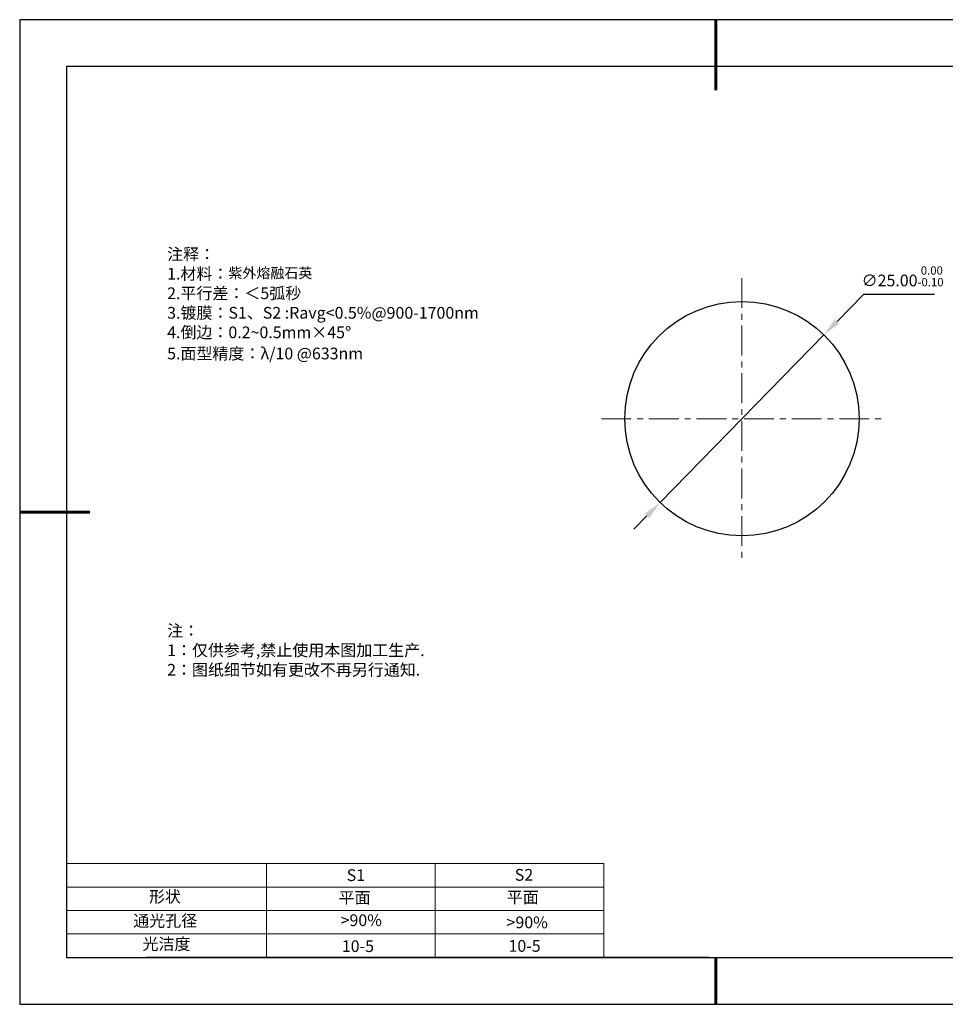
# Model space of a CAD drawing. Units: millimetres. Extents: x 0 to 297, y -2 to 208.
# Drawn here: x 0 to 197, y -2 to 208 of the extents above; entities that cross this region are included whole.
import ezdxf

# ---------------------------------------------------------------- set-up
doc = ezdxf.new("R2010")
doc.units = ezdxf.units.MM
doc.header["$PDSIZE"] = -1
doc.linetypes.add('CENTER', pattern=[10.16, 6.35, -1.27, 1.27, -1.27])
for name, color, linetype in [('1轮廓实线层', 7, 'Continuous'), ('6文字层', 3, 'Continuous'), ('细实线层', 7, 'Continuous')]:
    doc.layers.add(name, color=color, linetype=linetype)
for name, color, linetype, lineweight in [('2细线层', 4, 'Continuous', 15), ('3中心线层', 1, 'CENTER', 9), ('7标注层', 4, 'Continuous', 5), ('粗实线层', 7, 'Continuous', 25)]:
    doc.layers.add(name, color=color, linetype=linetype, lineweight=lineweight)
doc.styles.add('TH-GBD2M', font='calibri.ttf', dxfattribs={"width": 0.8, "height": 2.5})
doc.styles.add('标准', font='txt', dxfattribs={"height": 9.59})
doc.dimstyles.new('ISO-25', dxfattribs={"dimtxt": 2.5, "dimasz": 4, "dimexe": 1.25, "dimexo": 0.625, "dimtad": 1, "dimdsep": 46, "dimtxsty": 'Standard', "dimcen": 2.5, "dimadec": 0, "dimazin": 0, "dimtfac": 1, "dimtmove": 0, "dimatfit": 3, "dimfxl": 1, "dimarcsym": 0})

# ---------------------------------------------------------------- blocks, each defined once
blk = doc.blocks.new('*X6')
at = {"layer": '粗实线层', "lineweight": 60}
for p, q in [((0, 105), (0, 90)), ((-148.5, 0), (-133.5, 0)), ((0, -105), (0, -95))]:
    blk.add_line(p, q, dxfattribs=at)
at = {"layer": '粗实线层'}
for p, q in [((-138.5, 95), (-138.5, -95)), ((138.5, 95), (-138.5, 95)), ((-138.5, -95), (138.5, -95))]:
    blk.add_line(p, q, dxfattribs=at)
at = {"layer": '细实线层'}
for p, q in [((148.5, 105), (-148.5, 105)), ((-148.5, 105), (-148.5, -105)), ((-148.5, -105), (148.5, -105))]:
    blk.add_line(p, q, dxfattribs=at)
blk = doc.blocks.new('*D10')
at = {"layer": '7标注层', "color": 0, "lineweight": -2, "transparency": 16777216}
for p, q in [((179.64, 149.6), (173.99, 143.83)), ((194.79, 149.6), (179.64, 149.6)), ((136.22, 105.23), (171.19, 140.97)), ((133.42, 102.37), (130.63, 99.51))]:
    blk.add_line(p, q, dxfattribs=at)
at = {"layer": '7标注层', "color": 0, "transparency": 16777216}
for points in [[(173.51, 144.29), (174.47, 143.36), (171.19, 140.97)], [(132.95, 102.84), (133.9, 101.9), (136.22, 105.23)]]:
    blk.add_solid(points, dxfattribs=at)
at = {"layer": 'Defpoints', "color": 0, "transparency": 16777216}
for p in [(171.19, 140.97), (136.22, 105.23)]:
    blk.add_point(p, dxfattribs=at)
at = {"layer": '7标注层', "color": 0, "transparency": 16777216, "insert": (187.98, 153.46), "char_height": 2.5, "attachment_point": 5, "style": 'TH-GBD2M'}
blk.add_mtext('∅25.00{}{\\H0.71x;\\C3;\\S 0.00^ -0.10;}', dxfattribs=at)

msp = doc.modelspace()

# ---------------------------------------------------------------- linework, layer by layer
at = {"layer": '1轮廓实线层'}
msp.add_line((146.597, 8.194), (286.597, 8.194), dxfattribs=at)
msp.add_circle((153.706, 123.098), 25, dxfattribs=at)
at = {"layer": '2细线层'}
for p, q in [((9.597, 28.194), (124.243, 28.194)), ((52.243, 28.194), (52.243, 8.194)), ((88.243, 28.194), (88.243, 8.194)), ((124.243, 28.194), (124.243, 8.194)), ((9.597, 23.194), (124.243, 23.194)), ((9.597, 18.194), (124.243, 18.194)), ((9.597, 13.194), (124.243, 13.194))]:
    msp.add_line(p, q, dxfattribs=at)
at = {"layer": '3中心线层'}
for p, q in [((153.706, 153.098), (153.706, 93.098)), ((123.706, 123.098), (183.706, 123.098))]:
    msp.add_line(p, q, dxfattribs=at)
at = {"layer": '6文字层', "color": 0}
msp.add_line((146.597, 8.194), (26.597, 8.194), dxfattribs=at)

# ---------------------------------------------------------------- block references
at = {"layer": '粗实线层'}
msp.add_blockref('*X6', (148.097, 103.194), dxfattribs=at)

# ---------------------------------------------------------------- texts
at = {"layer": '6文字层', "color": 3, "insert": (77.77, 147.589), "char_height": 2.5, "attachment_point": 5}
msp.add_mtext_dynamic_manual_height_columns('\\pxsm1,ql;{\\fSimSun|b0|i0|c134|p2;注释：\\fSimSun|b0|i0|c0|p2; \\P\\fSimSun|b0|i0|c134|p2;1.材料：\\H0.875x;\\C256;紫外熔融石英\\fSimSun|b0|i0|c0|p2;\\H1.1429x;\\C3;                                           \\P\\fSimSun|b0|i0|c134|p2;2.平行差：＜5弧秒\\fSimSun|b0|i0|c0|p2;       \\fSimSun|b0|i0|c134|p2;\\H0.99999x;\\P3.镀膜：\\H0.99996x;S1、S2 :Ravg<0.5%@900-1700nm\\fSimSun|b0|i0|c0|p2;  \\fSimSun|b0|i0|c134|p2;\\P4.倒边：0.2\\fMicrosoft YaHei Light|b0|i0|c134|p34;~\\fSimSun|b0|i0|c134|p2;0.5mm\\f@SimSun|b0|i0|c134|p2;\\C256;×45\\fAdobe Pi Std|b0|i0|c134|p0;\\H1.0833x;°\\P\\fSimSun|b0|i0|c134|p2;\\H0.92311x;\\C3;5.面型精度：λ/10 @633nm}', width=93.42571, gutter_width=1, heights=[126.523], dxfattribs=at)
at = {"layer": '6文字层', "insert": (31.057, 79.127), "char_height": 2.5, "attachment_point": 1, "style": '标准'}
msp.add_mtext_dynamic_manual_height_columns('\\pxqj;{\\fSimSun|b1|i0|c134|p2;\\C1;注：\\P1：仅供参考,禁止使用本图加工生产.\\P2：图纸细节如有更改不再另行通知.}', width=114.67031, gutter_width=1, heights=[0], dxfattribs=at)
at = {"layer": '6文字层', "attachment_point": 1}
for s, width, insert, char_height in [('{\\fSimSun|b0|i0|c0|p2;S1}', 24.72262, (69.368, 26.984), 2.5), ('{\\fSimSun|b0|i0|c0|p2;S2}', 21.29572, (105.229, 27.053), 2.5), ('{\\fSimSun|b0|i0|c134|p2;形状}', 13.96779, (27.177, 22.403), 2.5), ('{\\fSimSun|b0|i0|c134|p2;平面}', 21.8361, (67.636, 22.187), 2.5), ('{\\fSimSun|b0|i0|c134|p2;平面}', 16.12894, (103.527, 22.278), 2.5), ('{\\fSimSun|b0|i0|c134|p2;通光孔径}', 15.56923, (23.819, 17.258), 2.5), ('\\pxsm1,ql;{\\fSimSun|b0|i0|c134|p2;\\C3;>90%}', 25.43244, (68.066, 17.378), 2.5), ('{\\fSimSun|b0|i0|c134|p2;\\C3;>90%}', 25.43244, (103.477, 16.914), 2.5), ('{\\fSimSun|b0|i0|c134|p2;光洁度}', 16.39629, (25.815, 12.309), 2.5), ('{\\fSimSun|b0|i0|c134|p2;\\H1.25x;10-5}', 19.16365, (68.332, 11.848), 2), ('{\\fSimSun|b0|i0|c134|p2;\\H1.25x;10-5}', 19.16365, (103.893, 11.893), 2)]:
    msp.add_mtext_dynamic_manual_height_columns(s, width=width, gutter_width=17.5, heights=[0], dxfattribs=dict(at, insert=insert, char_height=char_height))

# ---------------------------------------------------------------- dimensions: what is measured, and where the dimension line sits
at = {"layer": '7标注层'}
dim = msp.add_diameter_dim_2p(p1=(136.222, 105.229), p2=(171.191, 140.966), text='<>{}{\\H0.71x;\\C3;\\S 0.00^ -0.10;}', dimstyle='ISO-25', override={"dimtxt": 3.5, "dimexe": 2, "dimexo": 0, "dimgap": 1.524, "dimtih": 1, "dimtoh": 1, "dimlfac": 0.5, "dimzin": 0, "dimtxsty": 'TH-GBD2M', "dimadec": 2, "dimtp": 0, "dimtm": 0.1, "dimtdec": 2, "dimtzin": 0}, dxfattribs=at)
dim.commit()
dim.dimension.update_dxf_attribs({"geometry": '*D10', "text_midpoint": (187.977, 149.604), "dimtype": 163})

doc.saveas('drawing.dxf')
